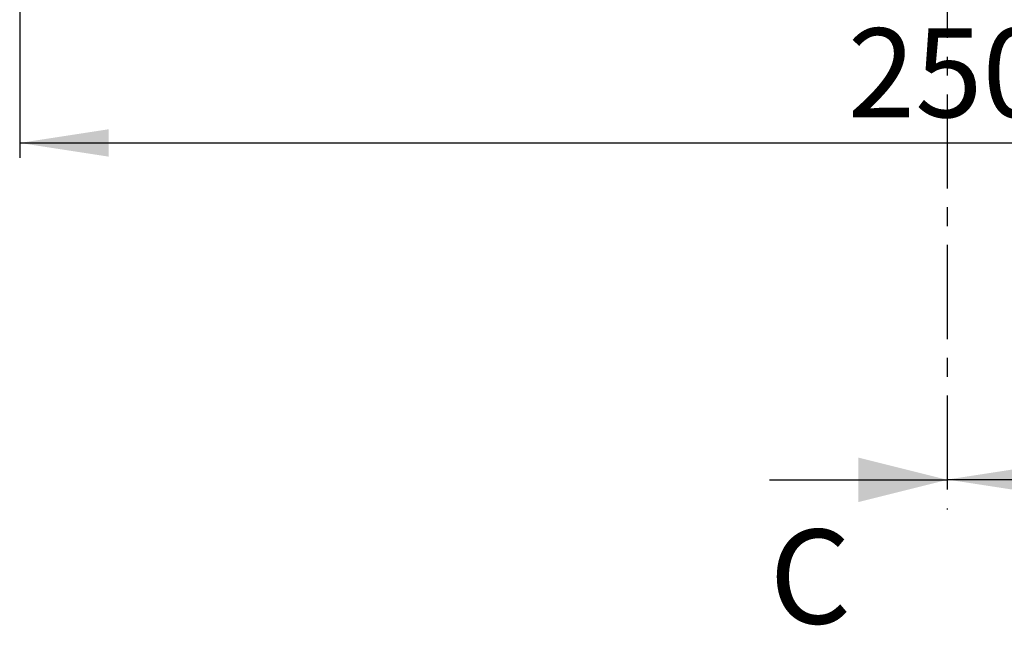
# Model space of a CAD drawing. Extents: x -33 to 420, y 4 to 284.
# Drawn here: x 71 to 137, y 166 to 207 of the extents above; entities that cross this region are included whole.
import ezdxf

# ---------------------------------------------------------------- set-up
doc = ezdxf.new("R2010")
doc.units = 0
doc.linetypes.add('SLD-DICKE-DÜNNE-KETTE', pattern=[10.16, 6.35, -1.27, 1.27, -1.27])
doc.linetypes.add('SLD-DURCHGEHEND', pattern=[0])
doc.layers.get('0').update_dxf_attribs({"linetype": 'CONTINUOUS'})
doc.styles.add('SLDTEXTSTYLE0', font='TXT', dxfattribs={"width": 0.75})
doc.styles.add('SLDTEXTSTYLE1', font='TXT', dxfattribs={"width": 0.605})
doc.dimstyles.new('SLDDIMSTYLE0', dxfattribs={"dimtxt": 6, "dimasz": 6, "dimexe": 0, "dimexo": 0.0625, "dimgap": 1.5, "dimtad": 1, "dimdec": 0, "dimlfac": 2, "dimrnd": 1e-09, "dimzin": 12, "dimtxsty": 'SLDTEXTSTYLE1', "dimsah": 1, "dimcen": 0.09, "dimazin": 3, "dimtfac": 1, "dimtdec": 0, "dimtofl": 0, "dimtmove": 0, "dimatfit": 3, "dimtolj": 1, "dimtzin": 12})
doc.dimstyles.new('SLDDIMSTYLE1', dxfattribs={"dimtxt": 6, "dimasz": 6, "dimexe": 0, "dimexo": 0.0625, "dimgap": 1.5, "dimtad": 1, "dimlfac": 2, "dimrnd": 1e-09, "dimzin": 12, "dimtxsty": 'SLDTEXTSTYLE1', "dimsah": 1, "dimcen": 0.09, "dimazin": 3, "dimtfac": 1, "dimtofl": 0, "dimtmove": 0, "dimatfit": 3, "dimtolj": 1, "dimtzin": 12})

# ---------------------------------------------------------------- blocks, each defined once
blk = doc.blocks.new('_D')
at = {"color": 7, "linetype": 'SLD-DURCHGEHEND'}
for p, q in [((263.55, 211.962), (263.55, 175.121)), ((133.625, 176.121), (263.55, 176.121))]:
    blk.add_line(p, q, dxfattribs=at)
for points in [[(133.625, 176.121), (139.625, 175.198), (139.625, 177.044)], [(263.55, 176.121), (257.55, 177.044), (257.55, 175.198)]]:
    blk.add_solid(points, dxfattribs=at)
at = {"color": 7, "linetype": 'SLD-DURCHGEHEND', "insert": (192.428, 183.855), "char_height": 6, "attachment_point": 1, "style": 'SLDTEXTSTYLE1'}
blk.add_mtext('256', dxfattribs=at)
blk = doc.blocks.new('_D_4')
at = {"color": 7, "linetype": 'SLD-DURCHGEHEND'}
for p, q in [((71.05, 210.212), (71.05, 197.834)), ((196.05, 210.212), (196.05, 197.834)), ((71.05, 198.834), (196.05, 198.834))]:
    blk.add_line(p, q, dxfattribs=at)
for points in [[(71.05, 198.834), (77.05, 197.911), (77.05, 199.757)], [(196.05, 198.834), (190.05, 199.757), (190.05, 197.911)]]:
    blk.add_solid(points, dxfattribs=at)
at = {"color": 7, "linetype": 'SLD-DURCHGEHEND', "insert": (126.918, 206.569), "char_height": 6, "attachment_point": 1, "style": 'SLDTEXTSTYLE1'}
blk.add_mtext('250', dxfattribs=at)

msp = doc.modelspace()

# ---------------------------------------------------------------- linework, layer by layer
at = {"color": 7, "linetype": 'SLD-DICKE-DÜNNE-KETTE'}
msp.add_line((133.6245, 263.0717), (133.6245, 174.1017), dxfattribs=at)
at = {"color": 7, "linetype": 'SLD-DURCHGEHEND'}
msp.add_line((121.6245, 176.1017), (133.6245, 176.1017), dxfattribs=at)
msp.add_solid([(133.6245, 176.1017), (127.6245, 177.6017), (127.6245, 174.6017)], dxfattribs=at)

# ---------------------------------------------------------------- texts
at = {"color": 7, "linetype": 'CONTINUOUS', "insert": (121.6245, 172.7477), "char_height": 6.35, "attachment_point": 1, "style": 'SLDTEXTSTYLE0'}
msp.add_mtext('C', dxfattribs=at)

# ---------------------------------------------------------------- dimensions: what is measured, and where the dimension line sits
at = {"color": 7, "linetype": 'SLD-DURCHGEHEND'}
for base, p1, p2, dimstyle, picture, middle in [((263.5495, 176.1207), (133.6245, 174.1017), (263.5495, 212.9616), 'SLDDIMSTYLE0', '_D', (199.3034, 176.1207)), ((196.0495, 198.8341), (71.0495, 211.2117), (196.0495, 211.2117), 'SLDDIMSTYLE1', '_D_4', (133.793, 198.8341))]:
    dim = msp.add_linear_dim(base=base, p1=p1, p2=p2, dimstyle=dimstyle, dxfattribs=at)
    dim.commit()
    dim.dimension.update_dxf_attribs({"geometry": picture, "text_midpoint": middle, "dimtype": 160})

doc.saveas('drawing.dxf')
